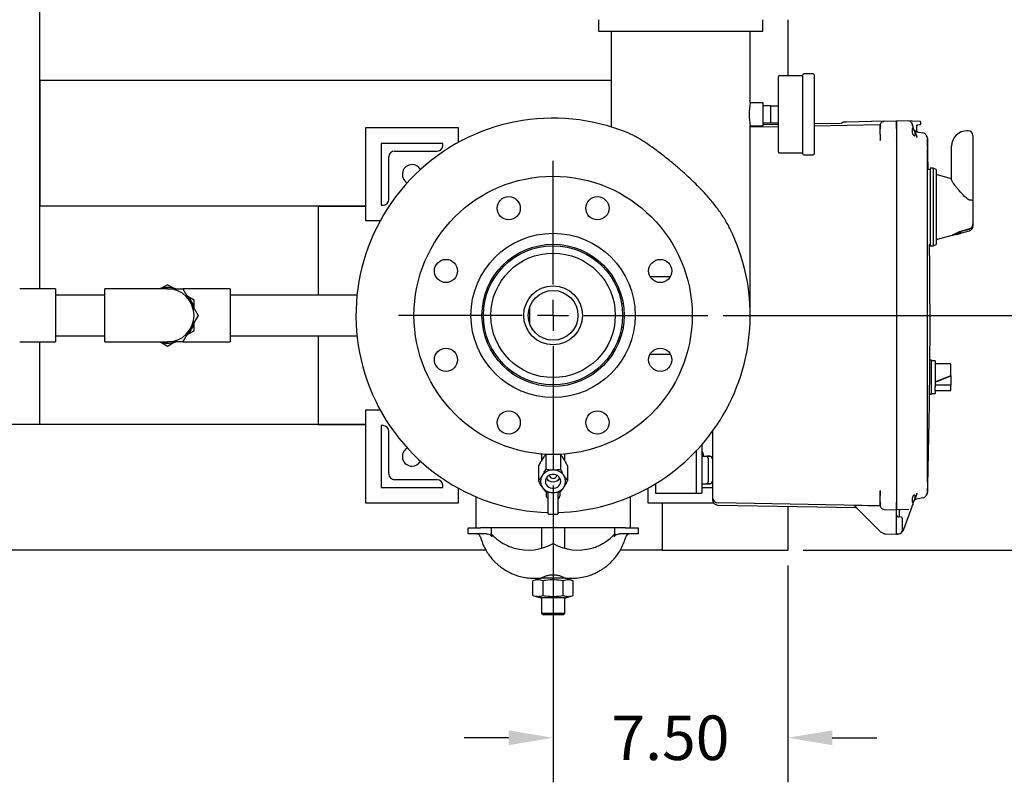
# Model space of a CAD drawing. Units: inches. Extents: x 3 to 261, y 2 to 203.
# Drawn here: x 54 to 86, y 121 to 146 of the extents above; entities that cross this region are included whole.
import ezdxf

# ---------------------------------------------------------------- set-up
doc = ezdxf.new("R2010")
doc.units = ezdxf.units.IN
doc.header["$MEASUREMENT"] = 0
doc.header["$PDSIZE"] = -1
doc.layers.add('DIMENSION', color=7, linetype='Continuous')
doc.layers.add('DIMENSIONS', color=7, linetype='Continuous')
doc.dimstyles.get("Standard").update_dxf_attribs({"dimscale": 8, "dimtxt": 0.18, "dimasz": 0.18, "dimexe": 0.18, "dimexo": 0.0625, "dimgap": 0.09, "dimtad": 0, "dimtih": 1, "dimtoh": 1, "dimzin": 0, "dimdsep": 46, "dimtxsty": 'Standard', "dimcen": 0.09, "dimadec": 0, "dimazin": 0, "dimtfac": 1, "dimtofl": 0, "dimtmove": 0, "dimatfit": 3, "dimfxl": 0, "dimtolj": 1, "dimtzin": 0, "dimarcsym": 0})

# ---------------------------------------------------------------- blocks, each defined once
blk = doc.blocks.new('_D_6')
at = {"layer": 'Defpoints', "color": 0}
for p in [(76.436, 136.351), (79.028, 128.758), (92.101, 128.758)]:
    blk.add_point(p, dxfattribs=at)
at = {"layer": 'DIMENSIONS', "color": 0, "lineweight": -2}
for p, q in [((76.936, 136.351), (93.541, 136.351)), ((92.101, 134.911), (92.101, 133.994)), ((92.101, 130.198), (92.101, 131.114)), ((79.528, 128.758), (93.541, 128.758))]:
    blk.add_line(p, q, dxfattribs=at)
at = {"layer": 'DIMENSIONS', "color": 0}
for points in [[(91.861, 134.911), (92.341, 134.911), (92.101, 136.351)], [(91.861, 130.198), (92.341, 130.198), (92.101, 128.758)]]:
    blk.add_solid(points, dxfattribs=at)
at = {"layer": 'DIMENSIONS', "color": 0, "insert": (92.101, 133.274), "char_height": 1.44, "attachment_point": 2}
blk.add_mtext('\\A1;7.50', dxfattribs=at)
blk = doc.blocks.new('_D_7')
at = {"layer": 'Defpoints', "color": 0}
for p in [(71.436, 131.351), (79.028, 128.758), (79.028, 122.693)]:
    blk.add_point(p, dxfattribs=at)
at = {"layer": 'DIMENSIONS', "color": 0, "lineweight": -2}
for p, q in [((71.436, 130.851), (71.436, 121.253)), ((79.028, 128.258), (79.028, 121.253)), ((69.996, 122.693), (68.556, 122.693)), ((80.468, 122.693), (81.908, 122.693))]:
    blk.add_line(p, q, dxfattribs=at)
at = {"layer": 'DIMENSIONS', "color": 0}
for points in [[(69.996, 122.933), (69.996, 122.453), (71.436, 122.693)], [(80.468, 122.933), (80.468, 122.453), (79.028, 122.693)]]:
    blk.add_solid(points, dxfattribs=at)
at = {"layer": 'DIMENSIONS', "color": 0, "insert": (75.232, 123.413), "char_height": 1.44, "attachment_point": 2}
blk.add_mtext('\\A1;7.50', dxfattribs=at)
blk = doc.blocks.new('SW_CENTERMARKSYMBOL_0')
at = {"layer": 'DIMENSION', "color": 0}
for p, q in [((0, 0.0833), (0, 0.4167)), ((0, 0), (0, 0.0417)), ((-0.0833, 0), (-0.4167, 0)), ((0, 0), (-0.0417, 0)), ((0, 0), (0, -0.0417)), ((0, 0), (0.0417, 0)), ((0.0833, 0), (0.4167, 0)), ((0, -0.0833), (0, -0.4167))]:
    blk.add_line(p, q, dxfattribs=at)

msp = doc.modelspace()

# ---------------------------------------------------------------- linework, layer by layer
at = {"color": 7, "linetype": 'Continuous', "lineweight": 25}
for p, q in [((54.838, 137.21), (54.838, 146.933)), ((72.906, 145.911), (72.906, 145.541)), ((78.216, 145.541), (78.216, 145.911)), ((79.028, 145.911), (79.028, 144.101)), ((72.906, 145.541), (78.216, 145.541)), ((73.311, 145.541), (73.311, 142.444)), ((77.811, 143.226), (77.811, 145.541)), ((78.726, 142.851), (78.726, 144.071)), ((79.516, 144.101), (78.756, 144.101)), ((79.516, 142.851), (79.516, 144.133)), ((79.846, 144.163), (79.546, 144.163)), ((79.876, 144.133), (79.876, 141.568)), ((73.311, 143.943), (54.838, 143.943)), ((54.838, 143.943), (54.838, 139.883)), ((78.226, 143.226), (77.811, 143.226)), ((78.226, 142.851), (78.226, 143.226)), ((78.476, 143.126), (78.226, 143.121)), ((78.476, 143.126), (78.726, 143.126)), ((78.476, 142.851), (78.476, 143.126)), ((78.226, 142.476), (78.226, 142.851)), ((78.476, 142.576), (78.476, 142.851)), ((78.726, 141.631), (78.726, 142.851)), ((79.516, 141.568), (79.516, 142.851)), ((68.373, 142.413), (65.373, 142.413)), ((65.373, 142.413), (65.373, 139.413)), ((68.373, 141.942), (68.373, 142.413)), ((77.811, 136.351), (77.811, 142.476)), ((77.811, 142.476), (78.226, 142.476)), ((78.726, 142.449), (77.811, 142.433)), ((78.226, 142.581), (78.477, 142.576)), ((78.726, 142.519), (78.226, 142.51)), ((78.476, 142.576), (78.726, 142.576)), ((80.736, 142.554), (79.876, 142.539)), ((82.02, 142.507), (79.876, 142.469)), ((80.787, 142.578), (80.76, 142.559)), ((80.784, 142.577), (80.76, 142.563)), ((80.803, 142.589), (80.785, 142.576)), ((80.812, 142.592), (80.81, 142.592)), ((80.821, 142.589), (80.821, 142.591)), ((82.145, 142.628), (80.925, 142.596)), ((82.018, 142.194), (82.018, 142.378)), ((82.022, 142.444), (82.021, 142.425)), ((82.145, 142.628), (82.548, 142.639)), ((82.946, 142.628), (82.548, 142.639)), ((82.548, 142.389), (82.548, 130.313)), ((82.548, 142.389), (82.548, 142.073)), ((82.948, 142.628), (82.945, 142.628)), ((83.038, 142.557), (83.03, 142.577)), ((83.031, 142.575), (83.031, 142.576)), ((83.037, 142.562), (83.064, 142.489)), ((83.299, 142.619), (83.047, 142.626)), ((83.198, 142.338), (83.198, 142.476)), ((83.237, 142.516), (83.299, 142.518)), ((83.328, 142.548), (83.328, 142.589)), ((82.018, 142.194), (82.023, 142.18)), ((82.018, 142.187), (82.018, 142.025)), ((82.019, 142.05), (82.018, 142.05)), ((82.548, 142.073), (82.548, 130.628)), ((83.123, 142.327), (83.197, 142.124)), ((83.19, 142.289), (83.401, 142.252)), ((83.201, 142.1), (83.197, 142.124)), ((83.202, 142.116), (83.197, 142.124)), ((83.216, 142.296), (83.207, 142.307)), ((83.549, 142.029), (83.544, 142.048)), ((84.866, 142.319), (84.828, 142.319)), ((85.016, 142.169), (85.016, 141.587)), ((67.873, 141.913), (65.873, 141.913)), ((65.873, 141.913), (65.873, 139.913)), ((67.873, 141.851), (67.873, 141.913)), ((82.016, 142.015), (82.018, 142.025)), ((82.019, 142.037), (82.019, 142.009)), ((83.549, 141.725), (83.544, 141.743)), ((83.548, 141.718), (83.546, 141.744)), ((83.549, 141.725), (83.546, 141.718)), ((83.549, 142.029), (83.549, 141.725)), ((83.549, 130.976), (83.549, 141.725)), ((83.571, 141.071), (83.551, 142.029)), ((84.328, 141.587), (84.328, 141.819)), ((66.123, 140.101), (66.123, 141.476)), ((66.311, 141.663), (67.686, 141.663)), ((78.756, 141.601), (79.516, 141.601)), ((79.546, 141.538), (79.846, 141.538)), ((84.328, 140.737), (84.328, 141.587)), ((85.016, 141.587), (85.016, 140.055)), ((83.728, 141.106), (83.628, 141.106)), ((83.628, 141.106), (83.628, 138.595)), ((83.828, 141.065), (83.728, 141.106)), ((83.728, 141.106), (83.728, 138.595)), ((83.628, 141.056), (83.568, 141.072)), ((83.828, 141.065), (83.828, 138.637)), ((84.328, 140.767), (83.828, 140.901)), ((65.373, 139.883), (54.838, 139.883)), ((63.843, 139.883), (63.843, 137.008)), ((63.843, 139.883), (65.373, 139.883)), ((65.873, 139.913), (65.936, 139.913)), ((84.866, 140.097), (84.828, 140.127)), ((85.016, 140.055), (85.016, 139.307)), ((65.373, 139.413), (65.845, 139.413)), ((85.016, 139.307), (85.016, 139.302)), ((85.016, 139.302), (85.016, 139.234)), ((83.828, 138.801), (84.36, 138.943)), ((84.366, 138.945), (84.491, 138.978)), ((84.491, 138.968), (84.647, 139.01)), ((84.491, 138.968), (84.491, 138.978)), ((84.647, 139.02), (84.905, 139.089)), ((84.647, 139.024), (84.647, 139.035)), ((84.647, 139.01), (84.647, 139.024)), ((83.598, 138.637), (83.628, 138.645)), ((83.628, 138.595), (83.728, 138.595)), ((83.728, 138.595), (83.828, 138.637)), ((75.227, 137.601), (74.574, 137.601)), ((58.965, 137.343), (58.767, 137.229)), ((59.163, 137.229), (58.965, 137.343)), ((55.34, 137.21), (54.183, 137.21)), ((55.34, 137.21), (55.34, 136.351)), ((56.934, 137.008), (55.34, 137.008)), ((58.09, 137.21), (56.934, 137.21)), ((56.934, 136.351), (56.934, 137.21)), ((58.965, 137.21), (58.09, 137.21)), ((58.965, 137.21), (59.461, 137.21)), ((59.84, 137.21), (59.461, 137.21)), ((59.461, 137.21), (59.709, 136.78)), ((59.824, 136.847), (59.626, 136.961)), ((60.996, 137.21), (59.84, 137.21)), ((60.996, 137.21), (60.996, 136.351)), ((65.095, 137.008), (60.996, 137.008)), ((59.709, 136.78), (59.957, 136.351)), ((59.824, 136.618), (59.824, 136.847)), ((70.686, 136.058), (70.686, 136.643)), ((73.705, 136.726), (73.654, 136.726)), ((55.34, 136.351), (55.34, 135.491)), ((56.934, 135.491), (56.934, 136.351)), ((59.957, 136.351), (59.709, 135.921)), ((60.996, 136.351), (60.996, 135.491)), ((59.824, 135.855), (59.824, 136.083)), ((55.34, 135.693), (56.934, 135.693)), ((59.709, 135.921), (59.461, 135.491)), ((59.626, 135.74), (59.824, 135.855)), ((60.996, 135.693), (65.095, 135.693)), ((63.843, 135.693), (63.843, 132.818)), ((73.654, 135.976), (73.705, 135.976)), ((54.183, 135.491), (55.34, 135.491)), ((54.838, 132.818), (54.838, 135.491)), ((56.934, 135.491), (58.09, 135.491)), ((58.09, 135.491), (58.965, 135.491)), ((58.767, 135.473), (58.965, 135.358)), ((59.461, 135.491), (58.965, 135.491)), ((58.965, 135.358), (59.163, 135.473)), ((59.461, 135.491), (59.84, 135.491)), ((59.84, 135.491), (60.996, 135.491)), ((74.574, 135.101), (75.227, 135.101)), ((83.673, 134.901), (83.619, 134.901)), ((83.673, 133.801), (83.673, 134.901)), ((83.798, 134.881), (83.673, 134.881)), ((83.798, 134.881), (83.798, 134.351)), ((84.298, 134.781), (83.798, 134.781)), ((84.298, 134.74), (84.298, 134.781)), ((84.298, 134.408), (84.298, 134.74)), ((83.798, 134.204), (84.298, 134.408)), ((84.298, 134.393), (84.298, 134.408)), ((83.798, 134.189), (84.298, 134.393)), ((83.798, 134.351), (83.798, 134.038)), ((84.298, 134.095), (83.798, 134.095)), ((84.298, 134.393), (84.298, 134.095)), ((84.298, 133.921), (84.298, 134.095)), ((83.611, 133.801), (83.673, 133.801)), ((83.673, 133.821), (83.798, 133.821)), ((83.798, 133.923), (83.798, 134.038)), ((83.798, 133.923), (83.798, 133.821)), ((83.798, 133.921), (84.298, 133.921)), ((65.845, 133.288), (65.373, 133.288)), ((65.373, 133.288), (65.373, 130.288)), ((65.373, 132.818), (53.411, 132.818)), ((54.838, 132.818), (53.411, 132.818)), ((63.843, 132.818), (65.373, 132.818)), ((65.873, 132.788), (65.873, 130.788)), ((65.936, 132.788), (65.873, 132.788)), ((66.123, 131.226), (66.123, 132.601)), ((76.588, 132.597), (76.588, 131.009)), ((76.248, 132.17), (76.248, 130.601)), ((71.061, 131.846), (71.062, 131.866)), ((71.221, 131.857), (71.201, 131.854)), ((71.201, 131.854), (71.201, 131.378)), ((71.671, 131.854), (71.671, 131.378)), ((71.81, 131.866), (71.811, 131.846)), ((76.061, 131.963), (76.061, 130.601)), ((71.061, 131.846), (71.061, 131.658)), ((71.093, 131.709), (71.076, 131.683)), ((71.796, 131.683), (71.779, 131.709)), ((71.811, 131.658), (71.811, 131.846)), ((76.248, 131.801), (76.381, 131.797)), ((76.381, 131.797), (76.511, 131.794)), ((70.967, 131.486), (70.967, 131.01)), ((71.453, 131.352), (71.419, 131.352)), ((71.905, 131.486), (71.905, 131.01)), ((76.458, 131.284), (76.458, 131.417)), ((67.686, 131.038), (66.311, 131.038)), ((71.093, 131.181), (71.076, 131.155)), ((71.796, 131.155), (71.779, 131.181)), ((74.748, 130.904), (74.748, 130.601)), ((76.248, 130.901), (76.381, 130.904)), ((76.487, 130.907), (76.381, 130.904)), ((76.494, 130.907), (76.503, 130.91)), ((76.588, 131.009), (76.588, 130.476)), ((83.549, 130.976), (83.544, 130.959)), ((83.546, 130.957), (83.548, 130.98)), ((83.547, 130.983), (83.549, 130.976)), ((83.549, 130.976), (83.549, 130.672)), ((65.873, 130.788), (67.873, 130.788)), ((67.873, 130.788), (67.873, 130.851)), ((68.373, 130.288), (68.373, 130.76)), ((71.076, 130.813), (71.093, 130.787)), ((71.211, 130.64), (71.211, 130.527)), ((71.28, 130.584), (71.28, 130.628)), ((71.28, 129.937), (71.28, 130.584)), ((71.419, 130.616), (71.453, 130.616)), ((71.592, 130.628), (71.592, 130.584)), ((71.592, 130.584), (71.592, 129.937)), ((71.661, 130.527), (71.661, 130.64)), ((71.779, 130.787), (71.796, 130.813)), ((74.498, 130.76), (74.498, 130.288)), ((74.748, 130.601), (74.936, 130.601)), ((74.936, 130.601), (75.873, 130.601)), ((75.873, 130.601), (76.061, 130.601)), ((76.061, 130.601), (76.248, 130.601)), ((76.248, 130.788), (76.588, 130.788)), ((76.248, 130.601), (76.248, 130.601)), ((82.016, 130.686), (82.018, 130.676)), ((82.017, 130.687), (82.019, 130.685)), ((82.018, 130.651), (82.019, 130.651)), ((82.019, 130.692), (82.019, 130.658)), ((82.021, 130.692), (82.02, 130.685)), ((82.548, 130.628), (82.548, 130.313)), ((83.197, 130.577), (83.123, 130.374)), ((83.197, 130.577), (83.201, 130.602)), ((83.202, 130.586), (83.197, 130.577)), ((83.549, 130.672), (83.544, 130.654)), ((65.373, 130.288), (68.373, 130.288)), ((68.936, 130.486), (68.936, 129.476)), ((73.936, 129.476), (73.936, 130.486)), ((74.498, 130.288), (76.63, 130.288)), ((74.968, 130.288), (74.968, 128.758)), ((82.02, 130.195), (76.775, 130.286)), ((82.018, 130.323), (82.018, 130.507)), ((82.018, 130.323), (82.023, 130.323)), ((82.021, 130.277), (82.022, 130.257)), ((82.021, 130.277), (82.022, 130.267)), ((83.401, 130.45), (83.19, 130.413)), ((76.775, 130.216), (81.236, 130.139)), ((79.028, 130.177), (79.028, 128.758)), ((81.18, 130.206), (82.029, 129.357)), ((82.023, 130.186), (81.201, 130.206)), ((81.236, 130.142), (81.236, 130.142)), ((81.236, 130.139), (81.247, 130.136)), ((81.237, 130.139), (81.241, 130.138)), ((81.243, 130.138), (81.244, 130.137)), ((81.244, 130.137), (81.252, 130.133)), ((81.248, 130.136), (81.252, 130.133)), ((81.251, 130.135), (81.253, 130.133)), ((81.252, 130.133), (81.257, 130.13)), ((81.256, 130.13), (81.256, 130.13)), ((82.018, 130.203), (82.023, 130.18)), ((82.145, 130.073), (82.144, 130.078)), ((82.145, 130.073), (82.548, 130.063)), ((82.946, 130.073), (82.548, 130.063)), ((82.548, 129.891), (82.548, 130.063)), ((82.645, 129.829), (82.645, 130.036)), ((82.783, 129.442), (83.037, 130.139)), ((82.783, 129.442), (83.037, 130.139)), ((83.03, 130.125), (83.038, 130.145)), ((83.031, 130.125), (83.031, 130.126)), ((83.037, 130.139), (83.064, 130.212)), ((71.295, 129.922), (71.577, 129.922)), ((82.548, 129.293), (82.548, 129.891)), ((82.684, 129.826), (82.603, 129.833)), ((82.645, 129.829), (82.603, 129.833)), ((82.738, 129.438), (82.738, 129.766)), ((68.686, 129.288), (68.686, 129.476)), ((68.686, 129.476), (69.044, 129.476)), ((69.044, 129.476), (69.09, 129.476)), ((73.782, 129.476), (69.09, 129.476)), ((69.436, 129.476), (69.436, 129.288)), ((71.061, 129.476), (71.061, 128.819)), ((71.811, 128.819), (71.811, 129.476)), ((73.436, 129.288), (73.436, 129.476)), ((73.782, 129.476), (73.828, 129.476)), ((73.828, 129.476), (74.186, 129.476)), ((74.186, 129.476), (74.186, 129.288)), ((69.044, 129.288), (68.686, 129.288)), ((69.279, 129.288), (69.044, 129.288)), ((69.436, 129.288), (69.429, 129.295)), ((73.436, 129.288), (73.442, 129.295)), ((73.828, 129.288), (73.593, 129.288)), ((74.186, 129.288), (73.828, 129.288)), ((82.202, 129.284), (82.548, 129.278)), ((82.517, 129.282), (82.548, 129.278)), ((82.548, 129.288), (82.548, 129.293)), ((82.548, 129.278), (82.581, 129.278)), ((69.264, 128.758), (53.077, 128.758)), ((74.968, 128.758), (73.607, 128.758)), ((74.968, 128.758), (79.028, 128.758)), ((71.036, 127.851), (70.786, 127.771)), ((70.786, 127.293), (70.786, 127.771)), ((70.811, 127.851), (71.041, 127.851)), ((71.835, 127.851), (71.036, 127.851)), ((71.061, 127.864), (71.061, 127.851)), ((71.111, 127.293), (71.111, 127.771)), ((71.761, 127.293), (71.761, 127.771)), ((71.811, 127.851), (71.811, 127.864)), ((71.833, 127.851), (72.061, 127.851)), ((72.085, 127.771), (71.835, 127.851)), ((72.085, 127.293), (72.085, 127.771)), ((70.786, 127.293), (71.036, 127.213)), ((71.835, 127.213), (71.036, 127.213)), ((71.061, 127.213), (71.061, 126.726)), ((71.811, 126.726), (71.811, 127.213)), ((71.835, 127.213), (72.085, 127.293)), ((71.061, 126.726), (71.123, 126.663)), ((71.061, 126.726), (71.811, 126.726)), ((71.748, 126.663), (71.123, 126.663)), ((71.748, 126.663), (71.811, 126.726))]:
    msp.add_line(p, q, dxfattribs=at)
at = {"color": 7, "linetype": 'Continuous', "lineweight": 25, "flags": 128}
for points in [[(83.025, 142.585), (83.031, 142.576), (83.037, 142.562)], [(71.186, 130.984), (71.193, 130.93), (71.215, 130.879), (71.249, 130.834), (71.294, 130.797), (71.347, 130.772), (71.406, 130.759), (71.466, 130.759), (71.525, 130.772), (71.578, 130.797), (71.623, 130.834), (71.657, 130.879), (71.679, 130.93), (71.686, 130.984), (71.679, 131.038), (71.657, 131.089), (71.623, 131.134), (71.578, 131.17), (71.525, 131.196), (71.466, 131.209), (71.406, 131.209), (71.347, 131.196), (71.294, 131.17), (71.249, 131.134), (71.215, 131.089), (71.193, 131.038), (71.186, 130.984)], [(83.021, 130.11), (83.023, 130.113), (83.03, 130.123)]]:
    msp.add_lwpolyline(points, dxfattribs=at)
at = {"color": 7, "linetype": 'Continuous', "lineweight": 25}
for centre, radius in [((71.436, 136.351), 4.5), ((70.001, 139.815), 0.375), ((72.871, 139.815), 0.375), ((71.436, 136.351), 2.655), ((71.436, 136.351), 2.3), ((71.436, 136.351), 2.25), ((71.436, 136.351), 2.013), ((67.971, 137.786), 0.375), ((74.901, 137.786), 0.375), ((71.436, 136.351), 0.95), ((71.436, 136.351), 0.805), ((67.971, 134.916), 0.375), ((74.901, 134.916), 0.375), ((70.001, 132.886), 0.375), ((72.871, 132.886), 0.375)]:
    msp.add_circle(centre, radius, dxfattribs=at)
for centre, radius, start, end in [((78.756, 144.071), 0.03, 90, 180), ((79.546, 144.133), 0.03, 90, 180), ((79.846, 144.133), 0.03, 0, 90), ((80.044, 142.851), 2.265, 170.4689, 189.4089), ((71.436, 136.351), 6.375, 67.4188, 268.5956), ((80.822, 142.534), 0.06, 91.5, 129.6005), ((83.375, 142.104), 0.15, 35.5222, 80), ((84.828, 141.819), 0.5, 90, 180), ((84.866, 142.169), 0.15, 0, 90), ((67.686, 141.851), 0.187, 270, 0), ((66.311, 141.476), 0.188, 90, 180), ((78.756, 141.631), 0.03, 180, 270), ((79.546, 141.568), 0.03, 180, 270), ((79.846, 141.568), 0.03, 270, 0), ((66.873, 140.913), 0.312, 90, 240.6792), ((66.873, 140.913), 0.313, 29.3208, 90), ((65.936, 140.101), 0.187, 270, 0), ((84.866, 139.234), 0.15, 285, 0), ((71.436, 136.351), 6.375, 271.4044, 24.4773), ((58.965, 136.351), 0.9, 72.714, 107.286), ((58.965, 136.351), 0.859, 0, 90), ((58.965, 136.351), 0.9, 12.714, 47.286), ((58.965, 136.351), 0.859, 270, 0), ((58.965, 136.351), 0.9, 312.714, 347.286), ((58.965, 136.351), 0.9, 252.714, 287.286), ((65.936, 132.601), 0.187, 0, 90), ((66.873, 131.788), 0.313, 119.3208, 270), ((75.998, 131.788), 0.313, 1.9931, 36.8699), ((66.873, 131.788), 0.313, 270, 330.6792), ((76.378, 131.717), 0.08, 0, 88.5), ((66.311, 131.226), 0.188, 180, 270), ((71.429, 130.936), 0.416, 91.3242, 143.918), ((71.443, 130.936), 0.416, 36.082, 88.6758), ((67.686, 130.851), 0.187, 360, 90), ((71.368, 130.984), 0.339, 149.697, 210.303), ((71.436, 131.228), 0.261, 212.1144, 327.8856), ((71.436, 131.206), 0.127, 191.6026, 348.3974), ((71.504, 130.984), 0.339, 329.697, 30.303), ((71.429, 131.032), 0.416, 216.082, 268.6758), ((71.443, 131.032), 0.416, 271.3242, 323.918), ((76.778, 130.476), 0.19, 180, 269), ((83.375, 130.598), 0.15, 280, 324.4778), ((71.295, 129.937), 0.0156, 180, 270), ((71.577, 129.937), 0.0156, 270, 0), ((68.962, 129.163), 0.125, 14.6636, 89.9848), ((73.91, 129.163), 0.125, 90.0054, 165.2671), ((70.63, 130.373), 1.613, 253.8237, 299.9717), ((72.242, 130.373), 1.613, 240.0283, 286.1763)]:
    msp.add_arc(centre, radius, start, end, dxfattribs=at)
for centre, major_axis, ratio, start_param, end_param in [((84.239, 139.851), (0.94, 0), 0.963433, 4.983653, 5.161455), ((84.236, 139.851), (0.951, 0), 0.963433, 4.983653, 5.159293), ((71.436, 130.527), (0.225, 0), 0.675457, 3.141593, 3.847737), ((71.217, 130.398), (0.0625, 0), 0.762103, 0, 0.706144), ((71.655, 130.398), (0.0625, 0), 0.762103, 2.435448, 3.141593), ((71.436, 130.527), (0.225, 0), 0.675457, 5.577041, 6.283185)]:
    msp.add_ellipse(centre, major_axis=major_axis, ratio=ratio, start_param=start_param, end_param=end_param, dxfattribs=at)
for points, knots in [([(80.788, 142.581), (80.783, 142.577), (80.775, 142.57), (80.767, 142.564), (80.759, 142.558), (80.752, 142.553), (80.754, 142.551), (80.754, 142.55)], [0, 0, 0, 0, 0.228064, 0.346884, 0.47436, 0.771985, 1, 1, 1, 1]), ([(80.788, 142.581), (80.783, 142.577), (80.775, 142.57), (80.767, 142.564), (80.759, 142.558), (80.752, 142.553), (80.754, 142.551), (80.754, 142.55)], [0, 0, 0, 0, 0.228076, 0.346904, 0.47439, 0.772034, 1, 1, 1, 1]), ([(80.812, 142.592), (80.808, 142.591), (80.801, 142.589), (80.801, 142.585), (80.801, 142.583)], [0, 0, 0, 0, 0.482895, 1, 1, 1, 1]), ([(80.865, 142.594), (80.864, 142.594), (80.853, 142.593), (80.836, 142.593), (80.825, 142.593), (80.82, 142.592)], [0, 0, 0, 0, 0.045285, 0.522307, 1, 1, 1, 1]), ([(80.82, 142.592), (80.82, 142.592), (80.82, 142.593), (80.823, 142.594), (80.825, 142.594)], [0, 0, 0, 0, 0.017857, 1, 1, 1, 1]), ([(80.925, 142.596), (80.917, 142.596), (80.898, 142.596), (80.87, 142.595), (80.844, 142.594), (80.826, 142.594), (80.824, 142.594), (80.823, 142.594)], [0, 0, 0, 0, 0.160116, 0.352095, 0.559398, 0.798802, 1, 1, 1, 1]), ([(80.925, 142.595), (80.914, 142.595), (80.892, 142.594), (80.874, 142.594), (80.865, 142.594)], [0, 0, 0, 0, 0.524571, 1, 1, 1, 1]), ([(82.018, 142.378), (82.018, 142.396), (82.018, 142.431), (82.018, 142.471), (82.018, 142.494), (82.018, 142.497), (82.018, 142.498)], [0, 0, 0, 0, 0.278815, 0.559279, 0.780833, 1, 1, 1, 1]), ([(82.02, 142.517), (82.02, 142.496), (82.02, 142.453), (82.019, 142.435), (82.019, 142.425)], [0, 0, 0, 0, 0.497256, 1, 1, 1, 1]), ([(82.02, 142.521), (82.02, 142.519), (82.02, 142.515), (82.02, 142.481), (82.02, 142.433), (82.02, 142.396), (82.02, 142.377)], [0, 0, 0, 0, 0.250064, 0.500002, 0.74995, 1, 1, 1, 1]), ([(82.02, 142.437), (82.02, 142.432), (82.02, 142.413), (82.02, 142.393), (82.02, 142.378)], [0, 0, 0, 0, 0.311936, 1, 1, 1, 1]), ([(82.023, 142.521), (82.024, 142.53), (82.028, 142.555), (82.054, 142.591), (82.095, 142.621), (82.128, 142.626), (82.145, 142.628)], [0, 0, 0, 0, 0.153125, 0.435417, 0.717708, 1, 1, 1, 1]), ([(82.542, 142.637), (82.543, 142.637), (82.548, 142.639), (82.548, 142.639), (82.548, 142.639)], [0, 0, 0, 0, 0.223255, 1, 1, 1, 1]), ([(82.548, 142.389), (82.548, 142.407), (82.548, 142.442), (82.548, 142.504), (82.548, 142.57), (82.548, 142.614), (82.548, 142.636), (82.548, 142.638), (82.548, 142.639)], [0, 0, 0, 0, 0.136161, 0.27043, 0.499999, 0.729569, 0.863804, 1, 1, 1, 1]), ([(82.548, 142.639), (82.548, 142.638), (82.548, 142.636), (82.548, 142.614), (82.548, 142.57), (82.548, 142.504), (82.548, 142.442), (82.548, 142.407), (82.548, 142.389)], [0, 0, 0, 0, 0.136161, 0.27043, 0.499999, 0.729569, 0.863804, 1, 1, 1, 1]), ([(83.047, 142.626), (83.035, 142.626), (83.011, 142.627), (82.982, 142.627), (82.964, 142.628), (82.956, 142.628)], [0, 0, 0, 0, 0.348596, 0.692009, 1, 1, 1, 1]), ([(83.016, 142.595), (83.014, 142.599), (83.008, 142.605), (83, 142.61), (82.996, 142.612)], [0, 0, 0, 0, 0.491632, 1, 1, 1, 1]), ([(83.037, 142.562), (83.037, 142.562), (83.037, 142.563), (83.037, 142.563), (83.037, 142.563)], [0, 0, 0, 0, 0.560036, 1, 1, 1, 1]), ([(83.122, 142.156), (83.117, 142.157), (83.107, 142.16), (83.092, 142.176), (83.079, 142.201), (83.07, 142.233), (83.063, 142.27), (83.06, 142.309), (83.06, 142.35), (83.062, 142.376), (83.064, 142.389)], [0, 0, 0, 0, 0.135442, 0.269662, 0.39858, 0.523337, 0.643978, 0.763316, 0.88152, 1, 1, 1, 1]), ([(83.064, 142.489), (83.065, 142.484), (83.068, 142.474), (83.069, 142.451), (83.068, 142.422), (83.065, 142.4), (83.064, 142.389)], [0, 0, 0, 0, 0.2525081, 0.5007666, 0.7471561, 1, 1, 1, 1]), ([(83.123, 142.327), (83.114, 142.351), (83.098, 142.396), (83.078, 142.45), (83.067, 142.48), (83.064, 142.487), (83.064, 142.489)], [0, 0, 0, 0, 0.344988, 0.63867, 0.92837, 1, 1, 1, 1]), ([(83.198, 142.476), (83.199, 142.481), (83.2, 142.491), (83.208, 142.504), (83.219, 142.511), (83.228, 142.515), (83.234, 142.516), (83.237, 142.516)], [0, 0, 0, 0, 0.241006, 0.494653, 0.709705, 0.845553, 1, 1, 1, 1]), ([(83.328, 142.589), (83.328, 142.592), (83.328, 142.599), (83.323, 142.607), (83.318, 142.612), (83.312, 142.616), (83.306, 142.618), (83.302, 142.619), (83.299, 142.619)], [0, 0, 0, 0, 0.2029, 0.436735, 0.565849, 0.702768, 0.847487, 1, 1, 1, 1]), ([(83.299, 142.518), (83.302, 142.518), (83.307, 142.518), (83.313, 142.521), (83.318, 142.525), (83.324, 142.53), (83.328, 142.538), (83.328, 142.545), (83.328, 142.548)], [0, 0, 0, 0, 0.1603796, 0.3107176, 0.4510051, 0.5812336, 0.8105786, 1, 1, 1, 1]), ([(77.238, 138.992), (77.185, 139.102), (77.078, 139.321), (76.877, 139.638), (76.648, 139.948), (76.407, 140.23), (76.167, 140.485), (75.932, 140.716), (75.685, 140.945), (75.451, 141.15), (75.235, 141.331), (75.038, 141.489), (74.839, 141.643), (74.614, 141.808), (74.41, 141.947), (74.232, 142.058), (74.106, 142.13), (73.989, 142.191), (73.919, 142.222), (73.884, 142.237)], [0, 0, 0, 0, 0.079637, 0.159816, 0.2417, 0.324249, 0.389531, 0.455206, 0.522194, 0.589684, 0.639692, 0.68996, 0.741139, 0.792687, 0.863681, 0.8999, 0.936373, 0.968066, 1, 1, 1, 1]), ([(82.02, 142.181), (82.02, 142.146), (82.019, 142.102), (82.019, 142.048), (82.019, 142.037)], [0, 0, 0, 0, 0.797026, 1, 1, 1, 1]), ([(82.548, 142.073), (82.548, 142.064), (82.547, 142.048), (82.539, 142.034), (82.535, 142.027)], [0, 0, 0, 0, 0.523226, 1, 1, 1, 1]), ([(83.122, 142.156), (83.126, 142.157), (83.134, 142.158), (83.143, 142.168), (83.149, 142.184), (83.152, 142.205), (83.149, 142.232), (83.141, 142.272), (83.13, 142.305), (83.123, 142.327)], [0, 0, 0, 0, 0.1273342, 0.2527564, 0.3798381, 0.5018436, 0.6239639, 0.7514045, 1, 1, 1, 1]), ([(83.2, 142.326), (83.199, 142.328), (83.199, 142.332), (83.199, 142.336), (83.198, 142.338)], [0, 0, 0, 0, 0.558329, 1, 1, 1, 1]), ([(83.206, 142.308), (83.204, 142.31), (83.201, 142.316), (83.199, 142.323), (83.198, 142.326)], [0, 0, 0, 0, 0.511028, 1, 1, 1, 1]), ([(83.207, 142.307), (83.205, 142.309), (83.202, 142.315), (83.2, 142.322), (83.2, 142.326)], [0, 0, 0, 0, 0.504, 1, 1, 1, 1]), ([(83.202, 142.317), (83.203, 142.315), (83.205, 142.31), (83.21, 142.302), (83.215, 142.297), (83.218, 142.294)], [0, 0, 0, 0, 0.242524, 0.509749, 1, 1, 1, 1]), ([(83.431, 142.243), (83.424, 142.245), (83.41, 142.25), (83.413, 142.249), (83.414, 142.248)], [0, 0, 0, 0, 0.452483, 1, 1, 1, 1]), ([(83.498, 142.19), (83.489, 142.202), (83.47, 142.225), (83.443, 142.237), (83.429, 142.244)], [0, 0, 0, 0, 0.496455, 1, 1, 1, 1]), ([(83.497, 142.191), (83.513, 142.163), (83.536, 142.123), (83.545, 142.076), (83.547, 142.057), (83.549, 142.045), (83.549, 142.035), (83.549, 142.029)], [0, 0, 0, 0, 0.553925, 0.789167, 0.826707, 0.897552, 1, 1, 1, 1]), ([(83.546, 142.048), (83.544, 142.072), (83.539, 142.119), (83.514, 142.16), (83.503, 142.18)], [0, 0, 0, 0, 0.536174, 1, 1, 1, 1]), ([(84.828, 140.127), (84.797, 140.154), (84.732, 140.209), (84.645, 140.303), (84.562, 140.397), (84.489, 140.485), (84.429, 140.562), (84.385, 140.623), (84.354, 140.671), (84.333, 140.71), (84.33, 140.728), (84.328, 140.737)], [0, 0, 0, 0, 0.125088, 0.253536, 0.38658, 0.522217, 0.630047, 0.740294, 0.822689, 0.907157, 1, 1, 1, 1]), ([(84.905, 140.079), (84.899, 140.079), (84.887, 140.081), (84.874, 140.09), (84.867, 140.096), (84.866, 140.097)], [0, 0, 0, 0, 0.378163, 0.900488, 1, 1, 1, 1]), ([(85.016, 140.055), (85.016, 140.055), (85.016, 140.058), (85.011, 140.063), (84.989, 140.07), (84.952, 140.076), (84.921, 140.078), (84.905, 140.079)], [0, 0, 0, 0, 0.004284, 0.233597, 0.490331, 0.745128, 1, 1, 1, 1]), ([(84.905, 139.147), (84.906, 139.147), (84.919, 139.151), (84.946, 139.164), (84.981, 139.195), (85.007, 139.242), (85.016, 139.282), (85.016, 139.304), (85.016, 139.307)], [0, 0, 0, 0, 0.023887, 0.184341, 0.434004, 0.683038, 0.949469, 1, 1, 1, 1]), ([(85.016, 139.302), (85.014, 139.283), (85.011, 139.244), (84.983, 139.194), (84.946, 139.159), (84.917, 139.148), (84.905, 139.143)], [0, 0, 0, 0, 0.268228, 0.566602, 0.805576, 1, 1, 1, 1]), ([(84.647, 139.073), (84.613, 139.062), (84.545, 139.039), (84.456, 138.997), (84.39, 138.962), (84.356, 138.942), (84.359, 138.944), (84.36, 138.944)], [0, 0, 0, 0, 0.225645, 0.450771, 0.68721, 0.907809, 1, 1, 1, 1]), ([(84.369, 138.947), (84.369, 138.946), (84.367, 138.945), (84.392, 138.96), (84.44, 138.986), (84.512, 139.021), (84.586, 139.051), (84.634, 139.065), (84.647, 139.069)], [0, 0, 0, 0, 0.098263, 0.276865, 0.464948, 0.675831, 0.908158, 1, 1, 1, 1]), ([(84.905, 139.147), (84.869, 139.137), (84.784, 139.112), (84.698, 139.087), (84.647, 139.073)], [0, 0, 0, 0, 0.41129, 1, 1, 1, 1]), ([(84.647, 139.069), (84.698, 139.084), (84.784, 139.108), (84.87, 139.133), (84.905, 139.143)], [0, 0, 0, 0, 0.592323, 1, 1, 1, 1]), ([(83.551, 130.672), (83.573, 131.606), (83.617, 133.499), (83.636, 136.156), (83.62, 137.878), (83.613, 138.641)], [0, 0, 0, 0, 0.35178, 0.712597, 1, 1, 1, 1]), ([(71.201, 131.854), (71.181, 131.83), (71.147, 131.789), (71.109, 131.733), (71.093, 131.709)], [0, 0, 0, 0, 0.574856, 1, 1, 1, 1]), ([(71.779, 131.709), (71.777, 131.713), (71.751, 131.753), (71.713, 131.804), (71.681, 131.842), (71.671, 131.854)], [0, 0, 0, 0, 0.062234, 0.69474, 1, 1, 1, 1]), ([(71.076, 131.683), (71.073, 131.679), (71.047, 131.637), (71.01, 131.57), (70.977, 131.506), (70.967, 131.486)], [0, 0, 0, 0, 0.062234, 0.69474, 1, 1, 1, 1]), ([(71.905, 131.486), (71.885, 131.525), (71.85, 131.593), (71.812, 131.656), (71.796, 131.683)], [0, 0, 0, 0, 0.574856, 1, 1, 1, 1]), ([(76.503, 131.793), (76.488, 131.793), (76.458, 131.793), (76.427, 131.793), (76.41, 131.793), (76.41, 131.792), (76.409, 131.792)], [0, 0, 0, 0, 0.274606, 0.54578, 0.813425, 1, 1, 1, 1]), ([(76.458, 131.417), (76.458, 131.457), (76.458, 131.535), (76.458, 131.634), (76.458, 131.704), (76.458, 131.713), (76.458, 131.717)], [0, 0, 0, 0, 0.250006, 0.500004, 0.750001, 1, 1, 1, 1]), ([(76.525, 131.792), (76.524, 131.792), (76.524, 131.792), (76.519, 131.792), (76.512, 131.793), (76.506, 131.793), (76.502, 131.793)], [0, 0, 0, 0, 0.250057, 0.500033, 0.749994, 1, 1, 1, 1]), ([(76.588, 131.711), (76.587, 131.721), (76.586, 131.736), (76.576, 131.754), (76.566, 131.767), (76.553, 131.777), (76.535, 131.787), (76.52, 131.789), (76.51, 131.79)], [0, 0, 0, 0, 0.240022, 0.368931, 0.500446, 0.631895, 0.760618, 1, 1, 1, 1]), ([(76.588, 131.714), (76.587, 131.724), (76.585, 131.745), (76.567, 131.771), (76.546, 131.787), (76.53, 131.79), (76.524, 131.791)], [0, 0, 0, 0, 0.282594, 0.565188, 0.847782, 1, 1, 1, 1]), ([(71.093, 131.181), (71.095, 131.185), (71.109, 131.208), (71.135, 131.253), (71.169, 131.316), (71.191, 131.358), (71.201, 131.378)], [0, 0, 0, 0, 0.062126, 0.374977, 0.69527, 1, 1, 1, 1]), ([(71.201, 131.378), (71.208, 131.377), (71.24, 131.371), (71.298, 131.361), (71.365, 131.354), (71.406, 131.352), (71.419, 131.352)], [0, 0, 0, 0, 0.098835, 0.459549, 0.827688, 1, 1, 1, 1]), ([(71.453, 131.352), (71.469, 131.353), (71.501, 131.354), (71.553, 131.359), (71.611, 131.366), (71.65, 131.374), (71.671, 131.378)], [0, 0, 0, 0, 0.208724, 0.420027, 0.708346, 1, 1, 1, 1]), ([(71.671, 131.378), (71.68, 131.359), (71.7, 131.32), (71.729, 131.268), (71.755, 131.221), (71.771, 131.194), (71.779, 131.181)], [0, 0, 0, 0, 0.28606, 0.574796, 0.786154, 1, 1, 1, 1]), ([(76.458, 130.984), (76.458, 130.989), (76.458, 130.998), (76.458, 131.067), (76.458, 131.166), (76.458, 131.245), (76.458, 131.284)], [0, 0, 0, 0, 0.2500057, 0.5000038, 0.7500011, 1, 1, 1, 1]), ([(70.967, 131.01), (70.977, 131.022), (70.996, 131.045), (71.025, 131.082), (71.051, 131.118), (71.068, 131.143), (71.076, 131.155)], [0, 0, 0, 0, 0.28606, 0.574796, 0.786154, 1, 1, 1, 1]), ([(71.076, 130.813), (71.073, 130.817), (71.059, 130.84), (71.033, 130.885), (70.999, 130.947), (70.977, 130.99), (70.967, 131.01)], [0, 0, 0, 0, 0.062126, 0.374977, 0.69527, 1, 1, 1, 1]), ([(71.796, 131.155), (71.799, 131.151), (71.813, 131.129), (71.839, 131.092), (71.873, 131.048), (71.895, 131.023), (71.905, 131.01)], [0, 0, 0, 0, 0.062126, 0.374977, 0.69527, 1, 1, 1, 1]), ([(71.905, 131.01), (71.895, 130.991), (71.875, 130.952), (71.847, 130.899), (71.82, 130.853), (71.804, 130.826), (71.796, 130.813)], [0, 0, 0, 0, 0.28606, 0.574796, 0.786154, 1, 1, 1, 1]), ([(76.409, 130.91), (76.409, 130.909), (76.41, 130.909), (76.427, 130.908), (76.458, 130.908), (76.488, 130.908), (76.503, 130.909)], [0, 0, 0, 0, 0.1866104, 0.454244, 0.7254059, 1, 1, 1, 1]), ([(76.511, 130.908), (76.51, 130.908), (76.51, 130.908), (76.507, 130.907), (76.501, 130.907), (76.497, 130.907), (76.494, 130.907)], [0, 0, 0, 0, 0.25068, 0.499823, 0.747654, 1, 1, 1, 1]), ([(76.509, 130.908), (76.517, 130.908), (76.534, 130.911), (76.555, 130.923), (76.57, 130.939), (76.579, 130.954), (76.586, 130.971), (76.587, 130.983), (76.588, 130.989)], [0, 0, 0, 0, 0.1908156, 0.4275065, 0.5619522, 0.7041402, 0.8512208, 1, 1, 1, 1]), ([(76.517, 130.909), (76.518, 130.909), (76.521, 130.909), (76.524, 130.909), (76.524, 130.909), (76.525, 130.909)], [0, 0, 0, 0, 0.095368, 0.54761, 1, 1, 1, 1]), ([(71.201, 130.642), (71.192, 130.654), (71.172, 130.677), (71.143, 130.713), (71.117, 130.75), (71.101, 130.774), (71.093, 130.787)], [0, 0, 0, 0, 0.28606, 0.574796, 0.786154, 1, 1, 1, 1]), ([(71.419, 130.616), (71.403, 130.616), (71.371, 130.617), (71.319, 130.622), (71.261, 130.63), (71.221, 130.638), (71.201, 130.642)], [0, 0, 0, 0, 0.208724, 0.420027, 0.708346, 1, 1, 1, 1]), ([(71.671, 130.642), (71.664, 130.641), (71.632, 130.634), (71.574, 130.624), (71.507, 130.617), (71.466, 130.616), (71.453, 130.616)], [0, 0, 0, 0, 0.098835, 0.459549, 0.827688, 1, 1, 1, 1]), ([(71.779, 130.787), (71.777, 130.783), (71.763, 130.761), (71.737, 130.724), (71.703, 130.68), (71.681, 130.654), (71.671, 130.642)], [0, 0, 0, 0, 0.062126, 0.374977, 0.69527, 1, 1, 1, 1]), ([(82.018, 130.507), (82.018, 130.531), (82.018, 130.582), (82.018, 130.643), (82.018, 130.676)], [0, 0, 0, 0, 0.456551, 1, 1, 1, 1]), ([(82.019, 130.658), (82.019, 130.649), (82.019, 130.598), (82.02, 130.555), (82.02, 130.52)], [0, 0, 0, 0, 0.167921, 1, 1, 1, 1]), ([(82.535, 130.675), (82.539, 130.668), (82.547, 130.654), (82.548, 130.637), (82.548, 130.628)], [0, 0, 0, 0, 0.480551, 1, 1, 1, 1]), ([(83.549, 130.672), (83.547, 130.647), (83.543, 130.59), (83.513, 130.539), (83.497, 130.511)], [0, 0, 0, 0, 0.445545, 1, 1, 1, 1]), ([(83.503, 130.522), (83.514, 130.541), (83.539, 130.583), (83.544, 130.629), (83.546, 130.654)], [0, 0, 0, 0, 0.463826, 1, 1, 1, 1]), ([(76.588, 130.476), (76.588, 130.453), (76.588, 130.413), (76.588, 130.411), (76.588, 130.41)], [0, 0, 0, 0, 0.5599046, 1, 1, 1, 1]), ([(76.588, 130.476), (76.588, 130.476), (76.588, 130.476), (76.588, 130.476), (76.588, 130.476)], [0, 0, 0, 0, 0.760799, 1, 1, 1, 1]), ([(76.591, 130.442), (76.593, 130.416), (76.595, 130.364), (76.599, 130.347), (76.601, 130.338)], [0, 0, 0, 0, 0.499962, 1, 1, 1, 1]), ([(76.601, 130.338), (76.61, 130.321), (76.627, 130.286), (76.671, 130.247), (76.722, 130.221), (76.759, 130.218), (76.777, 130.216)], [0, 0, 0, 0, 0.255406, 0.51485, 0.766366, 1, 1, 1, 1]), ([(82.018, 130.209), (82.018, 130.211), (82.018, 130.215), (82.018, 130.243), (82.018, 130.282), (82.018, 130.309), (82.018, 130.323)], [0, 0, 0, 0, 0.15263, 0.482166, 0.742486, 1, 1, 1, 1]), ([(82.019, 130.276), (82.019, 130.267), (82.02, 130.248), (82.02, 130.206), (82.02, 130.185)], [0, 0, 0, 0, 0.50275, 1, 1, 1, 1]), ([(82.02, 130.323), (82.02, 130.309), (82.02, 130.281), (82.02, 130.242), (82.021, 130.21), (82.021, 130.197), (82.021, 130.19)], [0, 0, 0, 0, 0.249869, 0.499713, 0.74978, 1, 1, 1, 1]), ([(82.548, 130.063), (82.548, 130.064), (82.548, 130.066), (82.548, 130.087), (82.548, 130.132), (82.548, 130.197), (82.548, 130.259), (82.548, 130.295), (82.548, 130.313)], [0, 0, 0, 0, 0.136161, 0.27043, 0.499999, 0.729569, 0.863804, 1, 1, 1, 1]), ([(82.548, 130.313), (82.548, 130.295), (82.548, 130.259), (82.548, 130.197), (82.548, 130.132), (82.548, 130.087), (82.548, 130.066), (82.548, 130.064), (82.548, 130.063)], [0, 0, 0, 0, 0.136161, 0.27043, 0.499999, 0.729569, 0.863804, 1, 1, 1, 1]), ([(83.064, 130.313), (83.062, 130.325), (83.06, 130.351), (83.06, 130.392), (83.063, 130.432), (83.07, 130.469), (83.079, 130.501), (83.092, 130.525), (83.107, 130.542), (83.117, 130.544), (83.122, 130.545)], [0, 0, 0, 0, 0.118468, 0.236726, 0.355986, 0.476685, 0.601423, 0.730329, 0.864522, 1, 1, 1, 1]), ([(83.064, 130.212), (83.064, 130.214), (83.067, 130.222), (83.078, 130.252), (83.098, 130.306), (83.114, 130.35), (83.123, 130.374)], [0, 0, 0, 0, 0.071613, 0.361319, 0.655005, 1, 1, 1, 1]), ([(83.064, 130.313), (83.065, 130.301), (83.068, 130.279), (83.069, 130.251), (83.068, 130.227), (83.065, 130.217), (83.064, 130.212)], [0, 0, 0, 0, 0.2519676, 0.4989525, 0.7468666, 1, 1, 1, 1]), ([(83.123, 130.374), (83.13, 130.396), (83.141, 130.429), (83.149, 130.469), (83.152, 130.496), (83.149, 130.518), (83.143, 130.533), (83.134, 130.544), (83.126, 130.545), (83.122, 130.545)], [0, 0, 0, 0, 0.248596, 0.376068, 0.498157, 0.620194, 0.747244, 0.872682, 1, 1, 1, 1]), ([(83.414, 130.453), (83.414, 130.453), (83.412, 130.452), (83.424, 130.456), (83.431, 130.458)], [0, 0, 0, 0, 0.452477, 1, 1, 1, 1]), ([(83.429, 130.458), (83.443, 130.464), (83.47, 130.477), (83.489, 130.5), (83.498, 130.511)], [0, 0, 0, 0, 0.503547, 1, 1, 1, 1]), ([(81.18, 130.206), (81.18, 130.206), (81.18, 130.206), (81.181, 130.206), (81.183, 130.206), (81.187, 130.206), (81.193, 130.206), (81.198, 130.206), (81.201, 130.206)], [0, 0, 0, 0, 0.105815, 0.214915, 0.330962, 0.462107, 0.718804, 1, 1, 1, 1]), ([(81.217, 130.158), (81.217, 130.158), (81.217, 130.158), (81.219, 130.158), (81.22, 130.157)], [0, 0, 0, 0, 0.598638, 1, 1, 1, 1]), ([(81.232, 130.142), (81.233, 130.142), (81.233, 130.142), (81.235, 130.142), (81.235, 130.142)], [0, 0, 0, 0, 0.656184, 1, 1, 1, 1]), ([(81.257, 130.142), (81.255, 130.142), (81.25, 130.142), (81.244, 130.142), (81.238, 130.142), (81.236, 130.142), (81.236, 130.142)], [0, 0, 0, 0, 0.15543, 0.528217, 0.830482, 1, 1, 1, 1]), ([(81.238, 130.142), (81.238, 130.142), (81.24, 130.142), (81.244, 130.14), (81.248, 130.137), (81.251, 130.135), (81.253, 130.133)], [0, 0, 0, 0, 0.246911, 0.49487, 0.744899, 1, 1, 1, 1]), ([(81.247, 130.138), (81.247, 130.138), (81.247, 130.137), (81.248, 130.136), (81.25, 130.135), (81.252, 130.133), (81.255, 130.131), (81.257, 130.13)], [0, 0, 0, 0, 0.147354, 0.322432, 0.492865, 0.660998, 1, 1, 1, 1]), ([(82.02, 130.18), (82.022, 130.173), (82.026, 130.156), (82.034, 130.151), (82.039, 130.148)], [0, 0, 0, 0, 0.474359, 1, 1, 1, 1]), ([(82.027, 130.16), (82.033, 130.148), (82.045, 130.125), (82.074, 130.099), (82.109, 130.081), (82.134, 130.079), (82.146, 130.078)], [0, 0, 0, 0, 0.255353, 0.5146901, 0.7661901, 1, 1, 1, 1]), ([(83.037, 130.139), (83.037, 130.139), (83.037, 130.139), (83.037, 130.139), (83.037, 130.139)], [0, 0, 0, 0, 0.559996, 1, 1, 1, 1]), ([(82.607, 129.818), (82.593, 129.825), (82.571, 129.837), (82.555, 129.861), (82.549, 129.878), (82.549, 129.887), (82.548, 129.891)], [0, 0, 0, 0, 0.479263, 0.732991, 0.866662, 1, 1, 1, 1]), ([(82.548, 129.891), (82.549, 129.887), (82.549, 129.879), (82.552, 129.871), (82.553, 129.868)], [0, 0, 0, 0, 0.5542646, 1, 1, 1, 1]), ([(82.577, 129.842), (82.574, 129.844), (82.568, 129.848), (82.56, 129.856), (82.555, 129.864), (82.554, 129.867), (82.553, 129.868)], [0, 0, 0, 0, 0.247696, 0.550996, 0.853025, 1, 1, 1, 1]), ([(82.738, 129.766), (82.738, 129.773), (82.736, 129.788), (82.724, 129.807), (82.71, 129.818), (82.696, 129.824), (82.688, 129.825), (82.684, 129.826)], [0, 0, 0, 0, 0.242659, 0.49708, 0.716153, 0.850079, 1, 1, 1, 1]), ([(82.029, 129.357), (82.054, 129.336), (82.105, 129.295), (82.169, 129.288), (82.202, 129.284)], [0, 0, 0, 0, 0.4998983, 1, 1, 1, 1]), ([(82.581, 129.283), (82.596, 129.284), (82.635, 129.288), (82.695, 129.321), (82.752, 129.373), (82.773, 129.42), (82.783, 129.442)], [0, 0, 0, 0, 0.157617, 0.438625, 0.730235, 1, 1, 1, 1]), ([(82.581, 129.278), (82.6, 129.28), (82.629, 129.284), (82.665, 129.303), (82.691, 129.323), (82.712, 129.348), (82.733, 129.386), (82.736, 129.417), (82.738, 129.438)], [0, 0, 0, 0, 0.221833, 0.358682, 0.481732, 0.617214, 0.748953, 1, 1, 1, 1]), ([(69.085, 129.195), (69.107, 129.121), (69.15, 128.974), (69.247, 128.778), (69.351, 128.615), (69.45, 128.488), (69.54, 128.39), (69.63, 128.305), (69.735, 128.218), (69.872, 128.122), (70.03, 128.034), (70.202, 127.96), (70.384, 127.903), (70.59, 127.861), (70.735, 127.854), (70.811, 127.851)], [0, 0, 0, 0, 0.099266, 0.195259, 0.277492, 0.345961, 0.400658, 0.446362, 0.503681, 0.574982, 0.66026, 0.733406, 0.814413, 0.903281, 1, 1, 1, 1]), ([(69.279, 129.288), (69.305, 129.286), (69.353, 129.281), (69.408, 129.251), (69.442, 129.219), (69.452, 129.196), (69.456, 129.185)], [0, 0, 0, 0, 0.362934, 0.659604, 0.840033, 1, 1, 1, 1]), ([(69.429, 129.295), (69.43, 129.293), (69.438, 129.256), (69.447, 129.219), (69.456, 129.185)], [0, 0, 0, 0, 0.064662, 1, 1, 1, 1]), ([(69.436, 129.288), (69.468, 129.254), (69.534, 129.186), (69.647, 129.091), (69.788, 128.993), (69.965, 128.896), (70.107, 128.849), (70.18, 128.824)], [0, 0, 0, 0, 0.161839, 0.32833, 0.499925, 0.73989, 1, 1, 1, 1]), ([(72.061, 127.851), (72.147, 127.855), (72.308, 127.863), (72.529, 127.914), (72.712, 127.976), (72.859, 128.044), (72.974, 128.108), (73.078, 128.176), (73.187, 128.257), (73.313, 128.369), (73.435, 128.502), (73.547, 128.652), (73.645, 128.816), (73.73, 128.998), (73.769, 129.13), (73.787, 129.195)], [0, 0, 0, 0, 0.109743, 0.205738, 0.287972, 0.356439, 0.411136, 0.45684, 0.51416, 0.58546, 0.670739, 0.743884, 0.824889, 0.913754, 1, 1, 1, 1]), ([(72.691, 128.824), (72.741, 128.84), (72.839, 128.871), (72.975, 128.934), (73.125, 129.019), (73.284, 129.134), (73.386, 129.237), (73.436, 129.288)], [0, 0, 0, 0, 0.175481, 0.341913, 0.499523, 0.755257, 1, 1, 1, 1]), ([(73.416, 129.185), (73.425, 129.219), (73.434, 129.256), (73.442, 129.293), (73.442, 129.295)], [0, 0, 0, 0, 0.935338, 1, 1, 1, 1]), ([(73.416, 129.185), (73.421, 129.196), (73.432, 129.223), (73.473, 129.257), (73.528, 129.283), (73.572, 129.287), (73.593, 129.288)], [0, 0, 0, 0, 0.172642, 0.393068, 0.713479, 1, 1, 1, 1]), ([(82.548, 129.293), (82.548, 129.291), (82.548, 129.287), (82.548, 129.282), (82.548, 129.278), (82.548, 129.278), (82.548, 129.278)], [0, 0, 0, 0, 0.25001, 0.5, 0.74999, 1, 1, 1, 1]), ([(71.111, 127.771), (71.085, 127.778), (71.032, 127.794), (70.95, 127.801), (70.868, 127.794), (70.814, 127.779), (70.786, 127.771)], [0, 0, 0, 0, 0.245888, 0.493178, 0.745689, 1, 1, 1, 1]), ([(71.041, 127.853), (71.04, 127.853), (71.035, 127.85), (71.067, 127.867), (71.132, 127.898), (71.216, 127.931), (71.299, 127.953), (71.367, 127.964), (71.414, 127.966), (71.436, 127.966)], [0, 0, 0, 0, 0.073694, 0.26029, 0.454058, 0.669295, 0.780927, 0.896619, 1, 1, 1, 1]), ([(71.761, 127.771), (71.668, 127.783), (71.48, 127.807), (71.262, 127.793), (71.139, 127.775), (71.111, 127.771)], [0, 0, 0, 0, 0.429884, 0.868738, 1, 1, 1, 1]), ([(71.436, 127.966), (71.477, 127.964), (71.56, 127.959), (71.671, 127.926), (71.748, 127.894), (71.795, 127.872), (71.828, 127.855), (71.831, 127.853), (71.833, 127.852)], [0, 0, 0, 0, 0.193024, 0.385303, 0.595823, 0.707873, 0.823719, 1, 1, 1, 1]), ([(72.085, 127.771), (72.059, 127.778), (72.006, 127.794), (71.925, 127.801), (71.843, 127.794), (71.788, 127.779), (71.761, 127.771)], [0, 0, 0, 0, 0.2458882, 0.4931784, 0.7456888, 1, 1, 1, 1]), ([(70.786, 127.293), (70.813, 127.286), (70.866, 127.27), (70.947, 127.263), (71.029, 127.27), (71.084, 127.285), (71.111, 127.293)], [0, 0, 0, 0, 0.245888, 0.493178, 0.745689, 1, 1, 1, 1]), ([(71.111, 127.293), (71.139, 127.289), (71.26, 127.271), (71.478, 127.257), (71.666, 127.281), (71.761, 127.293)], [0, 0, 0, 0, 0.131262, 0.560835, 1, 1, 1, 1]), ([(71.761, 127.293), (71.787, 127.286), (71.84, 127.27), (71.921, 127.263), (72.004, 127.27), (72.058, 127.285), (72.085, 127.293)], [0, 0, 0, 0, 0.245888, 0.493178, 0.745689, 1, 1, 1, 1])]:
    msp.add_open_spline(points, degree=3, knots=knots, dxfattribs=at)
for points in [[(83.19, 142.289), (83.181, 142.291), (83.164, 142.295), (83.142, 142.31), (83.124, 142.329), (83.117, 142.345), (83.113, 142.353)], [(76.381, 130.904), (76.391, 130.906), (76.411, 130.908), (76.437, 130.927), (76.455, 130.953), (76.457, 130.974), (76.458, 130.984)], [(83.19, 130.413), (83.181, 130.411), (83.164, 130.406), (83.142, 130.392), (83.124, 130.372), (83.117, 130.356), (83.113, 130.348)], [(82.616, 130.066), (82.62, 130.065), (82.628, 130.064), (82.637, 130.057), (82.644, 130.048), (82.645, 130.04), (82.645, 130.036)], [(82.603, 129.833), (82.596, 129.834), (82.581, 129.837), (82.563, 129.851), (82.551, 129.87), (82.549, 129.885), (82.548, 129.893)]]:
    msp.add_open_spline(points, degree=3, dxfattribs=at)

# ---------------------------------------------------------------- block references
at = {"layer": 'DIMENSION', "xscale": 12, "yscale": 12, "zscale": 12}
msp.add_blockref('SW_CENTERMARKSYMBOL_0', (71.436, 136.351), dxfattribs=at)

# ---------------------------------------------------------------- dimensions: what is measured, and where the dimension line sits
at = {"layer": 'DIMENSIONS'}
dim = msp.add_linear_dim(base=(92.101, 128.758), p1=(76.436, 136.351), p2=(79.028, 128.758), angle=90, text='7.50', dimstyle='Standard', dxfattribs=at)
dim.commit()
dim.dimension.update_dxf_attribs({"geometry": '_D_6', "text_midpoint": (92.101, 132.554), "dimtype": 160})
dim = msp.add_linear_dim(base=(79.028, 122.693), p1=(71.436, 131.351), p2=(79.028, 128.758), text='7.50', dimstyle='Standard', dxfattribs=at)
dim.commit()
dim.dimension.update_dxf_attribs({"geometry": '_D_7', "text_midpoint": (75.232, 122.693), "dimtype": 160})

doc.saveas('drawing.dxf')
